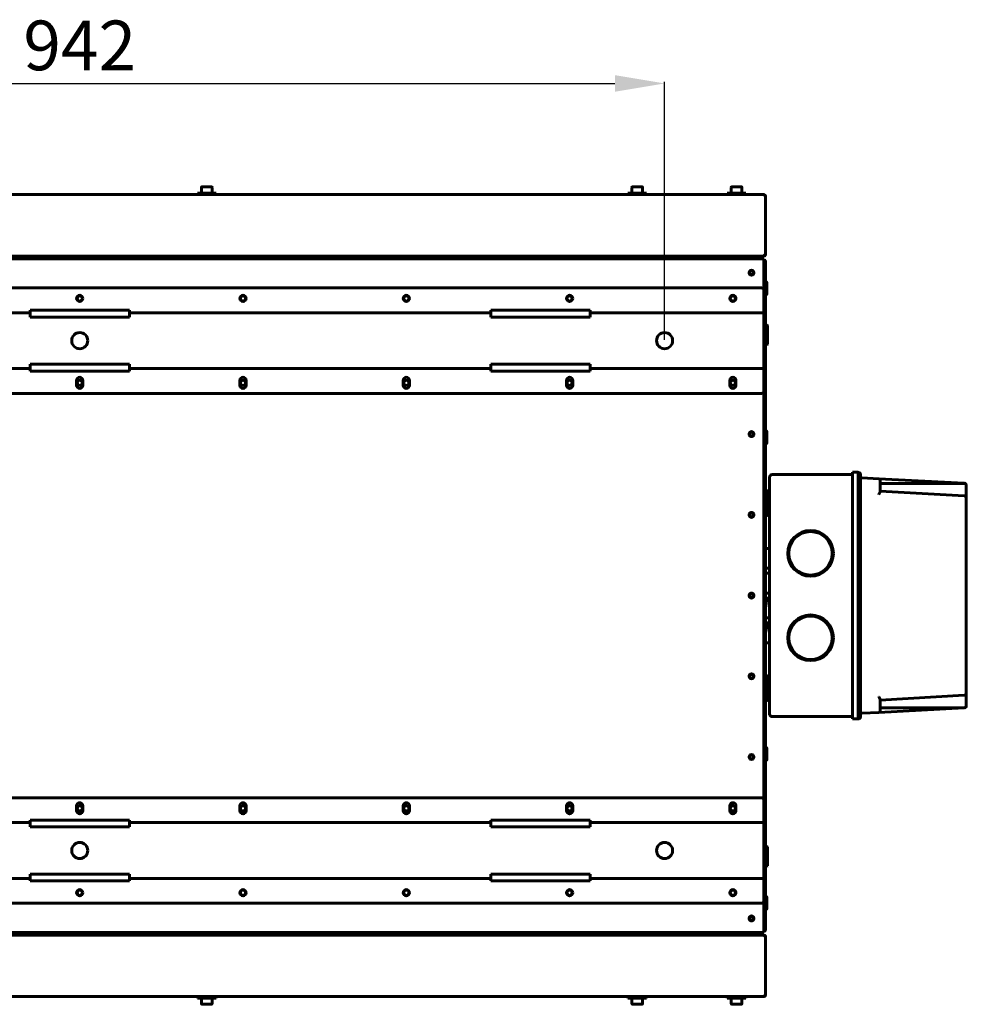
# Model space of a CAD drawing. Units: millimetres. Extents: x 627 to 42162, y 614 to 5540.
# Drawn here: x 3705 to 4467, y 1795 to 2588 of the extents above; entities that cross this region are included whole.
import ezdxf

# ---------------------------------------------------------------- set-up
doc = ezdxf.new("R2010")
doc.units = ezdxf.units.MM
doc.linetypes.add('K5LT_BASIC', pattern=[0])
doc.layers.add('Все виды', color=7, linetype='Continuous')
doc.styles.get("Standard").update_dxf_attribs({"font": 'arial.ttf'})

msp = doc.modelspace()

# ---------------------------------------------------------------- linework, layer by layer
at = {"layer": 'Все виды', "color": 5}
for p, q in [((4224.452, 2330.393), (4224.452, 2538.142)), ((3322.452, 2536.892), (4184.452, 2536.892))]:
    msp.add_line(p, q, dxfattribs=at)
at = {"layer": 'Все виды', "linetype": 'K5LT_BASIC', "lineweight": 60}
for p, q in [((3851.502, 2453.193), (3851.502, 2448.618)), ((3859.577, 2453.618), (3851.927, 2453.618)), ((3860.002, 2453.193), (3860.002, 2448.618)), ((4198.202, 2453.193), (4198.202, 2448.618)), ((4206.277, 2453.618), (4198.627, 2453.618)), ((4206.702, 2453.193), (4206.702, 2448.618)), ((4278.202, 2453.193), (4278.202, 2448.618)), ((4286.277, 2453.618), (4278.627, 2453.618)), ((4286.702, 2453.193), (4286.702, 2448.618)), ((3407.052, 2447.418), (4304.452, 2447.418)), ((3848.252, 2448.618), (3863.252, 2448.618)), ((3848.252, 2447.418), (3848.252, 2448.618)), ((3848.252, 2447.418), (3863.252, 2447.418)), ((3863.252, 2447.418), (3863.252, 2448.618)), ((4194.952, 2448.618), (4209.952, 2448.618)), ((4194.952, 2447.418), (4194.952, 2448.618)), ((4194.952, 2447.418), (4209.952, 2447.418)), ((4209.952, 2447.418), (4209.952, 2448.618)), ((4274.952, 2448.618), (4289.952, 2448.618)), ((4274.952, 2447.418), (4274.952, 2448.618)), ((4289.952, 2447.418), (4289.952, 2448.618)), ((4304.43, 2447.416), (4304.433, 2447.417)), ((4304.432, 2447.415), (4304.43, 2447.416)), ((4304.436, 2447.413), (4304.432, 2447.415)), ((4304.433, 2447.417), (4304.44, 2447.418)), ((4304.443, 2447.411), (4304.436, 2447.413)), ((4304.44, 2447.418), (4304.452, 2447.418)), ((4304.452, 2447.409), (4304.452, 2447.418)), ((4304.981, 2446.118), (4305.681, 2446.118)), ((4305.681, 2446.118), (4305.681, 2399.118)), ((4305.752, 2446.118), (4305.752, 2399.118)), ((3202.452, 2395.768), (4304.452, 2395.768)), ((4299.452, 2397.818), (3392.052, 2397.818)), ((3392.052, 2397.118), (4299.452, 2397.118)), ((4304.336, 2397.818), (3407.167, 2397.818)), ((3850.752, 2396.018), (3850.752, 2396.868)), ((3860.502, 2395.768), (3851.002, 2395.768)), ((3860.752, 2396.018), (3860.752, 2396.868)), ((4197.452, 2396.018), (4197.452, 2396.868)), ((4207.202, 2395.768), (4197.702, 2395.768)), ((4207.452, 2396.018), (4207.452, 2396.868)), ((4277.452, 2395.768), (4277.452, 2395.868)), ((4277.702, 2396.118), (4287.202, 2396.118)), ((4279.952, 2397.118), (4279.952, 2396.118)), ((4284.952, 2397.118), (4284.952, 2396.118)), ((4287.452, 2395.768), (4287.452, 2395.868)), ((4299.452, 2397.818), (4303.044, 2397.818)), ((4304.452, 2397.118), (4299.452, 2397.118)), ((4303.044, 2397.818), (4304.452, 2397.818)), ((4304.452, 2397.818), (4304.452, 2397.869)), ((4304.452, 2397.118), (4304.452, 2397.818)), ((4304.452, 2395.768), (4304.452, 2394.468)), ((4305.681, 2399.118), (4304.981, 2399.118)), ((4305.681, 2399.118), (4305.752, 2399.118)), ((4304.452, 2394.468), (4304.452, 2370.268)), ((4304.452, 2393.468), (4305.752, 2393.468)), ((4305.752, 2393.468), (4305.752, 1855.468)), ((3204.452, 2372.268), (4302.452, 2372.268)), ((4305.752, 2376.768), (4305.752, 2371.968)), ((4305.752, 2371.968), (4305.752, 2367.168)), ((4305.952, 2376.968), (4306.552, 2376.968)), ((4306.752, 2376.768), (4306.752, 2371.968)), ((4306.752, 2371.968), (4306.752, 2367.168)), ((4304.452, 2370.268), (4304.452, 2354.268)), ((4305.952, 2366.968), (4306.552, 2366.968)), ((3422.452, 2352.268), (3713.452, 2352.268)), ((3793.452, 2354.268), (3713.452, 2354.268)), ((3713.452, 2354.268), (3713.452, 2352.268)), ((3713.452, 2352.268), (3713.452, 2348.768)), ((3713.452, 2348.768), (3793.452, 2348.768)), ((3793.452, 2354.268), (3793.452, 2352.268)), ((3793.452, 2352.268), (4084.452, 2352.268)), ((3793.452, 2352.268), (3793.452, 2348.768)), ((4084.452, 2354.268), (4084.452, 2352.268)), ((4164.452, 2354.268), (4084.452, 2354.268)), ((4084.452, 2352.268), (4084.452, 2348.768)), ((4084.452, 2348.768), (4164.452, 2348.768)), ((4164.452, 2354.268), (4164.452, 2352.268)), ((4164.452, 2352.268), (4304.452, 2352.268)), ((4164.452, 2352.268), (4164.452, 2348.768)), ((4304.452, 2354.268), (4304.452, 2352.268)), ((4304.452, 2352.268), (4304.452, 2348.768)), ((4304.452, 2348.768), (4304.452, 2310.768)), ((4305.752, 2342.468), (4306.852, 2342.468)), ((4305.752, 2342.468), (4305.752, 2326.468)), ((4306.852, 2342.468), (4307.252, 2342.068)), ((4306.852, 2342.468), (4306.852, 2326.468)), ((4307.252, 2342.068), (4307.252, 2326.868)), ((4305.752, 2326.468), (4306.852, 2326.468)), ((4306.852, 2326.468), (4307.252, 2326.868)), ((3793.452, 2310.768), (3713.452, 2310.768)), ((3713.452, 2310.768), (3713.452, 2307.268)), ((3793.452, 2310.768), (3793.452, 2307.268)), ((4084.452, 2310.768), (4084.452, 2307.268)), ((4164.452, 2310.768), (4084.452, 2310.768)), ((4164.452, 2310.768), (4164.452, 2307.268)), ((4304.452, 2310.768), (4304.452, 2307.268)), ((3422.452, 2307.268), (3713.452, 2307.268)), ((3713.452, 2307.268), (3713.452, 2305.268)), ((3713.452, 2305.268), (3793.452, 2305.268)), ((3793.452, 2307.268), (4084.452, 2307.268)), ((3793.452, 2307.268), (3793.452, 2305.268)), ((4084.452, 2307.268), (4084.452, 2305.268)), ((4084.452, 2305.268), (4164.452, 2305.268)), ((4164.452, 2307.268), (4304.452, 2307.268)), ((4164.452, 2307.268), (4164.452, 2305.268)), ((4304.452, 2307.268), (4304.452, 2305.268)), ((4304.452, 2305.268), (4304.452, 2289.268)), ((3750.952, 2297.768), (3750.952, 2293.768)), ((3755.952, 2293.768), (3755.952, 2297.768)), ((3882.452, 2297.768), (3882.452, 2293.768)), ((3887.452, 2293.768), (3887.452, 2297.768)), ((4013.952, 2297.768), (4013.952, 2293.768)), ((4018.952, 2293.768), (4018.952, 2297.768)), ((4145.452, 2297.768), (4145.452, 2293.768)), ((4150.452, 2293.768), (4150.452, 2297.768)), ((4276.952, 2297.768), (4276.952, 2293.768)), ((4281.952, 2293.768), (4281.952, 2297.768)), ((3204.452, 2287.268), (4302.452, 2287.268)), ((4304.452, 2289.268), (4304.452, 1959.668)), ((4305.952, 2256.968), (4306.552, 2256.968)), ((4306.752, 2256.768), (4306.752, 2251.968)), ((4306.752, 2251.968), (4306.752, 2247.168)), ((4305.952, 2246.968), (4306.552, 2246.968)), ((4311.052, 2221.968), (4375.852, 2221.968)), ((4375.852, 2223.768), (4375.852, 2212.768)), ((4375.852, 2223.768), (4380.452, 2223.768)), ((4380.452, 2223.768), (4380.452, 2220.546)), ((4380.452, 2220.546), (4380.452, 2212.768)), ((4382.252, 2221.885), (4382.252, 2212.973)), ((4309.052, 2219.968), (4309.052, 2211.968)), ((4375.852, 2212.768), (4375.852, 2036.168)), ((4380.452, 2212.768), (4380.452, 2039.841)), ((4382.252, 2212.973), (4382.252, 2035.973)), ((4383.199, 2219.224), (4397.004, 2218.501)), ((4397.004, 2218.501), (4465.746, 2214.898)), ((4397.952, 2217.502), (4397.952, 2211.368)), ((4397.952, 2214.83), (4465.748, 2214.809)), ((4467.452, 2213.101), (4467.452, 2202.695)), ((4306.552, 2189.968), (4306.552, 2207.968)), ((4309.052, 2208.968), (4307.552, 2208.968)), ((4309.052, 2211.968), (4309.052, 2036.968)), ((4397.952, 2211.368), (4397.952, 2207.997)), ((4465.794, 2204.696), (4397.952, 2208.603)), ((4306.352, 2203.968), (4305.952, 2203.968)), ((4467.452, 2202.7), (4467.452, 2202.701)), ((4467.452, 2202.695), (4467.452, 2046.242)), ((4306.352, 2194.968), (4305.952, 2194.968)), ((4309.052, 2188.968), (4307.552, 2188.968)), ((4309.052, 2162.468), (4305.752, 2162.468)), ((4309.052, 2146.468), (4305.752, 2146.468)), ((4309.052, 2142.468), (4305.752, 2142.468)), ((4309.052, 2126.468), (4305.752, 2126.468)), ((4306.9, 2122.507), (4305.752, 2122.879)), ((4305.752, 2114.468), (4306.9, 2122.507)), ((4309.052, 2122.571), (4306.9, 2122.507)), ((4309.052, 2106.564), (4305.752, 2106.465)), ((4307.221, 2102.468), (4305.752, 2103.027)), ((4305.752, 2094.468), (4307.221, 2102.468)), ((4309.052, 2102.468), (4307.221, 2102.468)), ((4309.052, 2086.468), (4305.752, 2086.468)), ((4306.352, 2053.968), (4305.952, 2053.968)), ((4306.552, 2040.968), (4306.552, 2058.968)), ((4309.052, 2059.968), (4307.552, 2059.968)), ((4467.452, 2046.242), (4467.452, 2035.836)), ((4467.452, 2046.237), (4467.452, 2046.236)), ((4306.352, 2044.968), (4305.952, 2044.968)), ((4309.052, 2039.968), (4307.552, 2039.968)), ((4380.452, 2039.841), (4380.452, 2035.973)), ((4465.796, 2044.24), (4397.952, 2040.333)), ((4397.952, 2040.94), (4397.952, 2037.568)), ((4309.052, 2036.968), (4309.052, 2028.968)), ((4375.852, 2036.168), (4375.852, 2025.168)), ((4380.452, 2035.973), (4380.452, 2025.166)), ((4382.252, 2035.973), (4382.252, 2026.966)), ((4383.199, 2029.712), (4397.004, 2030.436)), ((4397.004, 2030.436), (4465.746, 2034.038)), ((4397.952, 2037.568), (4397.952, 2031.434)), ((4397.952, 2034.107), (4465.748, 2034.127)), ((4311.052, 2026.968), (4375.852, 2026.968)), ((4375.852, 2025.168), (4380.452, 2025.168)), ((4305.952, 2001.968), (4306.552, 2001.968)), ((4306.752, 2001.768), (4306.752, 1996.968)), ((4305.952, 1991.968), (4306.552, 1991.968)), ((4306.752, 1996.968), (4306.752, 1992.168)), ((4302.452, 1961.668), (3204.452, 1961.668)), ((4304.452, 1943.668), (4304.452, 1959.668)), ((3750.952, 1955.168), (3750.952, 1951.168)), ((3755.952, 1951.168), (3755.952, 1955.168)), ((3882.452, 1955.168), (3882.452, 1951.168)), ((3887.452, 1951.168), (3887.452, 1955.168)), ((4013.952, 1955.168), (4013.952, 1951.168)), ((4018.952, 1951.168), (4018.952, 1955.168)), ((4145.452, 1955.168), (4145.452, 1951.168)), ((4150.452, 1951.168), (4150.452, 1955.168)), ((4276.952, 1955.168), (4276.952, 1951.168)), ((4281.952, 1951.168), (4281.952, 1955.168)), ((3793.452, 1943.668), (3713.452, 1943.668)), ((3713.452, 1941.668), (3713.452, 1943.668)), ((3793.452, 1941.668), (3793.452, 1943.668)), ((4084.452, 1941.668), (4084.452, 1943.668)), ((4164.452, 1943.668), (4084.452, 1943.668)), ((4164.452, 1941.668), (4164.452, 1943.668)), ((4304.452, 1941.668), (4304.452, 1943.668)), ((3713.452, 1941.668), (3422.452, 1941.668)), ((3713.452, 1938.168), (3713.452, 1941.668)), ((3713.452, 1938.168), (3793.452, 1938.168)), ((4084.452, 1941.668), (3793.452, 1941.668)), ((3793.452, 1938.168), (3793.452, 1941.668)), ((4084.452, 1938.168), (4084.452, 1941.668)), ((4084.452, 1938.168), (4164.452, 1938.168)), ((4304.452, 1941.668), (4164.452, 1941.668)), ((4164.452, 1938.168), (4164.452, 1941.668)), ((4304.452, 1938.168), (4304.452, 1941.668)), ((4304.452, 1900.168), (4304.452, 1938.168)), ((4305.752, 1922.468), (4306.852, 1922.468)), ((4305.752, 1922.468), (4305.752, 1906.468)), ((4306.852, 1922.468), (4307.252, 1922.068)), ((4306.852, 1922.468), (4306.852, 1906.468)), ((4307.252, 1922.068), (4307.252, 1906.868)), ((4305.752, 1906.468), (4306.852, 1906.468)), ((4306.852, 1906.468), (4307.252, 1906.868)), ((3713.452, 1896.668), (3422.452, 1896.668)), ((3793.452, 1900.168), (3713.452, 1900.168)), ((3713.452, 1896.668), (3713.452, 1900.168)), ((3713.452, 1894.668), (3713.452, 1896.668)), ((3793.452, 1896.668), (3793.452, 1900.168)), ((4084.452, 1896.668), (3793.452, 1896.668)), ((3793.452, 1894.668), (3793.452, 1896.668)), ((4084.452, 1896.668), (4084.452, 1900.168)), ((4164.452, 1900.168), (4084.452, 1900.168)), ((4084.452, 1894.668), (4084.452, 1896.668)), ((4164.452, 1896.668), (4164.452, 1900.168)), ((4304.452, 1896.668), (4164.452, 1896.668)), ((4164.452, 1894.668), (4164.452, 1896.668)), ((4304.452, 1896.668), (4304.452, 1900.168)), ((4304.452, 1894.668), (4304.452, 1896.668)), ((3713.452, 1894.668), (3793.452, 1894.668)), ((4084.452, 1894.668), (4164.452, 1894.668)), ((4304.452, 1878.668), (4304.452, 1894.668)), ((4305.752, 1881.768), (4305.752, 1876.968)), ((4305.952, 1881.968), (4306.552, 1881.968)), ((4306.752, 1881.768), (4306.752, 1876.968)), ((4302.452, 1876.668), (3204.452, 1876.668)), ((4304.452, 1878.668), (4304.452, 1854.468)), ((4305.752, 1876.968), (4305.752, 1872.168)), ((4305.952, 1871.968), (4306.552, 1871.968)), ((4306.752, 1876.968), (4306.752, 1872.168)), ((4305.752, 1855.468), (4304.452, 1855.468)), ((4304.452, 1853.168), (3202.452, 1853.168)), ((3392.052, 1851.818), (4299.452, 1851.818)), ((4299.452, 1851.118), (3392.052, 1851.118)), ((3407.167, 1851.118), (4304.336, 1851.118)), ((3781.202, 1853.135), (3781.202, 1853.168)), ((3781.202, 1853.135), (3782.502, 1853.135)), ((3782.502, 1853.135), (3803.202, 1853.135)), ((3785.202, 1853.135), (3785.202, 1851.818)), ((3786.202, 1853.135), (3786.202, 1851.818)), ((3850.752, 1852.918), (3850.752, 1852.068)), ((3851.002, 1853.168), (3860.502, 1853.168)), ((3860.752, 1852.918), (3860.752, 1852.068)), ((3884.202, 1851.818), (3884.202, 1853.168)), ((3885.202, 1851.818), (3885.202, 1853.168)), ((4197.452, 1852.918), (4197.452, 1852.068)), ((4197.702, 1853.168), (4207.202, 1853.168)), ((4207.452, 1852.918), (4207.452, 1852.068)), ((4277.452, 1853.168), (4277.452, 1853.068)), ((4287.202, 1852.818), (4277.702, 1852.818)), ((4279.952, 1851.818), (4279.952, 1852.818)), ((4284.952, 1851.818), (4284.952, 1852.818)), ((4287.452, 1853.168), (4287.452, 1853.068)), ((4299.452, 1851.818), (4304.452, 1851.818)), ((4303.044, 1851.118), (4299.452, 1851.118)), ((4304.452, 1851.118), (4303.044, 1851.118)), ((4304.452, 1854.468), (4304.452, 1853.168)), ((4304.452, 1851.818), (4304.452, 1851.118)), ((4304.452, 1851.118), (4304.452, 1851.067)), ((4304.981, 1849.818), (4305.681, 1849.818)), ((4305.752, 1849.818), (4305.681, 1849.818)), ((4305.681, 1849.818), (4305.681, 1802.818)), ((4305.752, 1849.818), (4305.752, 1802.818)), ((4304.452, 1801.518), (3407.052, 1801.518)), ((3863.252, 1801.518), (3848.252, 1801.518)), ((3848.252, 1801.518), (3848.252, 1800.318)), ((3863.252, 1800.318), (3848.252, 1800.318)), ((3851.502, 1795.743), (3851.502, 1800.318)), ((3860.002, 1795.743), (3860.002, 1800.318)), ((3863.252, 1801.518), (3863.252, 1800.318)), ((4209.952, 1801.518), (4194.952, 1801.518)), ((4194.952, 1801.518), (4194.952, 1800.318)), ((4209.952, 1800.318), (4194.952, 1800.318)), ((4198.202, 1795.743), (4198.202, 1800.318)), ((4206.702, 1795.743), (4206.702, 1800.318)), ((4209.952, 1801.518), (4209.952, 1800.318)), ((4274.952, 1801.518), (4274.952, 1800.318)), ((4289.952, 1800.318), (4274.952, 1800.318)), ((4278.202, 1795.743), (4278.202, 1800.318)), ((4286.702, 1795.743), (4286.702, 1800.318)), ((4289.952, 1801.518), (4289.952, 1800.318)), ((4304.43, 1801.52), (4304.432, 1801.522)), ((4304.433, 1801.519), (4304.43, 1801.52)), ((4304.432, 1801.522), (4304.436, 1801.523)), ((4304.44, 1801.519), (4304.433, 1801.519)), ((4304.436, 1801.523), (4304.443, 1801.525)), ((4304.452, 1801.518), (4304.44, 1801.519)), ((4304.452, 1801.518), (4304.452, 1801.527)), ((4305.681, 1802.818), (4304.981, 1802.818)), ((3851.927, 1795.318), (3859.577, 1795.318)), ((4198.627, 1795.318), (4206.277, 1795.318)), ((4278.627, 1795.318), (4286.277, 1795.318))]:
    msp.add_line(p, q, dxfattribs=at)
for centre, radius in [((4294.452, 2384.468), 2), ((4294.452, 2384.468), 1.6), ((3753.452, 2363.768), 2.5), ((3753.452, 2363.768), 2.1), ((3884.952, 2363.768), 2.5), ((3884.952, 2363.768), 2.1), ((4016.452, 2363.768), 2.5), ((4016.452, 2363.768), 2.1), ((4147.952, 2363.768), 2.5), ((4147.952, 2363.768), 2.1), ((4279.452, 2363.768), 2.5), ((4279.452, 2363.768), 2.1), ((3753.452, 2329.768), 6.5), ((4224.452, 2329.768), 6.5), ((3753.452, 2295.768), 2.1), ((3884.952, 2295.768), 2.1), ((4016.452, 2295.768), 2.1), ((4147.952, 2295.768), 2.1), ((4279.452, 2295.768), 2.1), ((4294.452, 2254.468), 2), ((4294.452, 2254.468), 1.6), ((4294.452, 2189.468), 2), ((4294.452, 2189.468), 1.6), ((4342.052, 2158.468), 18.4), ((4342.052, 2158.468), 17.5), ((4294.452, 2124.468), 2), ((4294.452, 2124.468), 1.6), ((4342.052, 2090.468), 18.4), ((4342.052, 2090.468), 17.5), ((4294.452, 2059.468), 2), ((4294.452, 2059.468), 1.6), ((4294.452, 1994.468), 2), ((4294.452, 1994.468), 1.6), ((3753.452, 1953.168), 2.1), ((3884.952, 1953.168), 2.1), ((4016.452, 1953.168), 2.1), ((4147.952, 1953.168), 2.1), ((4279.452, 1953.168), 2.1), ((3753.452, 1919.168), 6.5), ((4224.452, 1919.168), 6.5), ((3753.452, 1885.168), 2.5), ((3753.452, 1885.168), 2.1), ((3884.952, 1885.168), 2.5), ((3884.952, 1885.168), 2.1), ((4016.452, 1885.168), 2.5), ((4016.452, 1885.168), 2.1), ((4147.952, 1885.168), 2.5), ((4147.952, 1885.168), 2.1), ((4279.452, 1885.168), 2.5), ((4279.452, 1885.168), 2.1), ((4294.452, 1864.468), 2), ((4294.452, 1864.468), 1.6)]:
    msp.add_circle(centre, radius, dxfattribs=at)
for centre, radius, start, end in [((3851.927, 2453.193), 0.425, 90, 180), ((3859.577, 2453.193), 0.425, 0, 90), ((4198.627, 2453.193), 0.425, 90, 180), ((4206.277, 2453.193), 0.425, 0, 90), ((4278.627, 2453.193), 0.425, 90, 180), ((4286.277, 2453.193), 0.425, 0, 90), ((4304.452, 2446.118), 1.3, 84.06427, 90), ((4304.452, 2446.118), 1.3, 0, 84.06427), ((4304.452, 2446.118), 0.6, 0, 31.50057), ((3851.002, 2396.868), 0.25, 90, 180), ((3851.002, 2396.018), 0.25, 180, 270), ((3860.502, 2396.868), 0.25, 0, 90), ((3860.502, 2396.018), 0.25, 270, 0), ((4197.702, 2396.868), 0.25, 90, 180), ((4197.702, 2396.018), 0.25, 180, 270), ((4207.202, 2396.868), 0.25, 0, 90), ((4207.202, 2396.018), 0.25, 270, 0), ((4277.702, 2395.868), 0.25, 90, 180), ((4287.202, 2395.868), 0.25, 0, 90), ((4304.452, 2399.118), 1.3, 270, 0), ((4304.452, 2393.468), 1.3, 0, 90), ((4304.452, 2399.118), 0.6, 309.196348, 0), ((4304.452, 2393.468), 0.6, 0, 90), ((4302.452, 2370.268), 2, 0, 90), ((4305.952, 2376.768), 0.2, 90, 180), ((4306.552, 2376.768), 0.2, 0, 90), ((4305.952, 2367.168), 0.2, 180, 270), ((4306.552, 2367.168), 0.2, 270, 0), ((3753.452, 2297.768), 2.5, 0, 180), ((3884.952, 2297.768), 2.5, 0, 180), ((4016.452, 2297.768), 2.5, 0, 180), ((4147.952, 2297.768), 2.5, 0, 180), ((4279.452, 2297.768), 2.5, 0, 180), ((3753.452, 2293.768), 2.5, 180, 0), ((3884.952, 2293.768), 2.5, 180, 0), ((4016.452, 2293.768), 2.5, 180, 0), ((4147.952, 2293.768), 2.5, 180, 0), ((4279.452, 2293.768), 2.5, 180, 0), ((4302.452, 2289.268), 2, 270, 0), ((4305.952, 2256.768), 0.2, 90, 180), ((4306.552, 2256.768), 0.2, 0, 90), ((4305.952, 2247.168), 0.2, 180, 270), ((4306.552, 2247.168), 0.2, 270, 0), ((4311.052, 2219.968), 2, 90, 180), ((4380.452, 2221.891), 1.8, 0, 90), ((4380.452, 2221.885), 1.8, 0, 90), ((4383.252, 2220.223), 1, 180, 267), ((4396.952, 2217.502), 1, 0, 87), ((4465.652, 2213.101), 1.8, 78.415293, 87), ((4465.652, 2213.101), 1.8, 0, 78.415293), ((4307.552, 2207.968), 1, 90, 180), ((4305.952, 2203.768), 0.2, 90, 180), ((4306.352, 2203.768), 0.2, 0, 90), ((4465.654, 2202.696), 1.798, 0.062354, 4.75929), ((4465.654, 2202.696), 1.798, 0.062354, 4.759248), ((4305.952, 2195.168), 0.2, 180, 270), ((4306.352, 2195.168), 0.2, 270, 0), ((4307.552, 2189.968), 1, 180, 270), ((4305.952, 2053.768), 0.2, 90, 180), ((4306.352, 2053.768), 0.2, 0, 90), ((4307.552, 2058.968), 1, 90, 180), ((4465.654, 2046.241), 1.798, 355.240752, 359.937646), ((4465.654, 2046.241), 1.798, 355.240752, 359.937646), ((4305.952, 2045.168), 0.2, 180, 270), ((4306.352, 2045.168), 0.2, 270, 0), ((4307.552, 2040.968), 1, 180, 270), ((4396.952, 2031.434), 1, 273, 0), ((4465.652, 2035.836), 1.8, 273, 281.584689), ((4465.652, 2035.836), 1.8, 281.584689, 0), ((4311.052, 2028.968), 2, 180, 270), ((4380.452, 2026.966), 1.8, 270, 0), ((4383.252, 2028.714), 1, 93, 180), ((4305.952, 2001.768), 0.2, 90, 180), ((4306.552, 2001.768), 0.2, 0, 90), ((4305.952, 1992.168), 0.2, 180, 270), ((4306.552, 1992.168), 0.2, 270, 0), ((4302.452, 1959.668), 2, 0, 90), ((3753.452, 1955.168), 2.5, 0, 180), ((3753.452, 1951.168), 2.5, 180, 0), ((3884.952, 1955.168), 2.5, 0, 180), ((3884.952, 1951.168), 2.5, 180, 0), ((4016.452, 1955.168), 2.5, 0, 180), ((4016.452, 1951.168), 2.5, 180, 0), ((4147.952, 1955.168), 2.5, 0, 180), ((4147.952, 1951.168), 2.5, 180, 0), ((4279.452, 1955.168), 2.5, 0, 180), ((4279.452, 1951.168), 2.5, 180, 0), ((4305.952, 1881.768), 0.2, 90, 180), ((4306.552, 1881.768), 0.2, 0, 90), ((4302.452, 1878.668), 2, 270, 0), ((4305.952, 1872.168), 0.2, 180, 270), ((4306.552, 1872.168), 0.2, 270, 0), ((4304.452, 1855.468), 1.3, 270, 0), ((4304.452, 1855.468), 0.6, 270, 0), ((3716.225, 1889.354), 37.5, 254.784974, 285.215626), ((3716.225, 1889.354), 39.538, 288.31373, 293.765007), ((3716.225, 1889.354), 40, 290.217342, 295.225365), ((3716.225, 1889.354), 40.5, 292.058108, 296.687407), ((3716.225, 1889.354), 42.5, 297.970506, 301.633061), ((3803.202, 1856.135), 3, 270, 278.549122), ((3851.002, 1852.918), 0.25, 90, 180), ((3851.002, 1852.068), 0.25, 180, 270), ((3860.502, 1852.918), 0.25, 0, 90), ((3860.502, 1852.068), 0.25, 270, 0), ((4197.702, 1852.918), 0.25, 90, 180), ((4197.702, 1852.068), 0.25, 180, 270), ((4207.202, 1852.918), 0.25, 0, 90), ((4207.202, 1852.068), 0.25, 270, 0), ((4277.702, 1853.068), 0.25, 180, 270), ((4287.202, 1853.068), 0.25, 270, 0), ((4304.452, 1849.818), 1.3, 0, 90), ((4304.452, 1849.818), 0.6, 0, 50.803652), ((4304.452, 1802.818), 1.3, 270, 275.93573), ((4304.452, 1802.818), 1.3, 275.93573, 0), ((4304.452, 1802.818), 0.6, 328.49943, 0), ((3851.927, 1795.743), 0.425, 180, 270), ((3859.577, 1795.743), 0.425, 270, 0), ((4198.627, 1795.743), 0.425, 180, 270), ((4206.277, 1795.743), 0.425, 270, 0), ((4278.627, 1795.743), 0.425, 180, 270), ((4286.277, 1795.743), 0.425, 270, 0)]:
    msp.add_arc(centre, radius, start, end, dxfattribs=at)
msp.add_ellipse((4380.452, 2026.966), major_axis=(1.8, 0), ratio=1, start_param=4.712389, end_param=6.2831853, dxfattribs=at)
for points, knots in [([(4304.981, 2446.118), (4304.981, 2446.185), (4304.977, 2446.297), (4304.961, 2446.457), (4304.94, 2446.601), (4304.907, 2446.753), (4304.861, 2446.906), (4304.805, 2447.044), (4304.736, 2447.172), (4304.653, 2447.284), (4304.553, 2447.372), (4304.48, 2447.403), (4304.443, 2447.411)], [0, 0, 0, 0, 1.3003091, 2.1872066, 3.1923277, 4.295064, 5.5134447, 6.8522665, 8.0180548, 9.561176, 11.280802, 13, 13, 13, 13]), ([(4466.013, 2214.864), (4465.965, 2214.858), (4465.925, 2214.851), (4465.875, 2214.844), (4465.803, 2214.833), (4465.766, 2214.83), (4465.753, 2214.83), (4465.741, 2214.832), (4465.738, 2214.805), (4465.745, 2214.798), (4465.748, 2214.809)], [0, 0, 0, 0, 3.6746975, 7.3284924, 8.2752122, 8.6607126, 9.1201508, 9.3555064, 10.1781506, 11, 11, 11, 11]), ([(4397.952, 2207.997), (4397.952, 2207.95), (4397.942, 2207.852), (4397.901, 2207.68), (4397.838, 2207.505), (4397.756, 2207.314), (4397.664, 2207.125), (4397.538, 2206.889), (4397.388, 2206.626), (4397.206, 2206.321), (4397.075, 2206.109), (4397.004, 2205.994)], [0, 0, 0, 0, 1.0293568, 2.0912097, 3.4665114, 4.3418046, 5.565815, 6.84051, 8.4507324, 10.0609318, 12, 12, 12, 12]), ([(4466.013, 2204.672), (4465.975, 2204.668), (4465.886, 2204.658), (4465.797, 2204.643), (4465.746, 2204.635)], [0, 0, 0, 0, 2.1553298, 5, 5, 5, 5]), ([(4465.794, 2204.696), (4465.821, 2204.695), (4465.86, 2204.692), (4465.897, 2204.688), (4465.923, 2204.685), (4465.948, 2204.682), (4465.978, 2204.678), (4466.002, 2204.674), (4466.013, 2204.672)], [0, 0, 0, 0, 1.7584192, 3.263536, 4.8415697, 6.5534488, 8.0834141, 9, 9, 9, 9]), ([(4466.013, 2204.672), (4466.07, 2204.657), (4466.196, 2204.617), (4466.41, 2204.517), (4466.607, 2204.385), (4466.773, 2204.241), (4466.905, 2204.104), (4467.038, 2203.939), (4467.152, 2203.764), (4467.246, 2203.585), (4467.318, 2203.418), (4467.385, 2203.213), (4467.438, 2202.972), (4467.452, 2202.789), (4467.452, 2202.695)], [0, 0, 0, 0, 0.8376412, 1.9119821, 3.5086033, 4.4877784, 5.4415323, 6.6290494, 8.0717038, 9.0912493, 10.2565352, 11.4185799, 13.1254496, 15, 15, 15, 15]), ([(4466.013, 2044.265), (4466.07, 2044.28), (4466.196, 2044.32), (4466.41, 2044.419), (4466.607, 2044.552), (4466.773, 2044.696), (4466.905, 2044.832), (4467.038, 2044.997), (4467.152, 2045.173), (4467.246, 2045.351), (4467.318, 2045.519), (4467.385, 2045.723), (4467.438, 2045.965), (4467.452, 2046.147), (4467.452, 2046.242)], [0, 0, 0, 0, 0.8376417, 1.9119835, 3.5086051, 4.4877801, 5.4415339, 6.6290511, 8.0717055, 9.091251, 10.2565369, 11.4185813, 13.1254505, 15, 15, 15, 15]), ([(4397.952, 2040.94), (4397.952, 2040.986), (4397.942, 2041.084), (4397.901, 2041.257), (4397.838, 2041.432), (4397.756, 2041.623), (4397.664, 2041.812), (4397.538, 2042.048), (4397.388, 2042.311), (4397.206, 2042.616), (4397.075, 2042.827), (4397.004, 2042.943)], [0, 0, 0, 0, 1.0293568, 2.0912097, 3.4665114, 4.3418046, 5.565815, 6.84051, 8.4507324, 10.0609318, 12, 12, 12, 12]), ([(4466.013, 2044.265), (4465.975, 2044.268), (4465.886, 2044.279), (4465.797, 2044.293), (4465.746, 2044.302)], [0, 0, 0, 0, 2.1553292, 5, 5, 5, 5]), ([(4466.013, 2044.265), (4465.975, 2044.258), (4465.908, 2044.248), (4465.822, 2044.242), (4465.796, 2044.24)], [0, 0, 0, 0, 3.6267518, 5, 5, 5, 5]), ([(4465.748, 2034.127), (4465.747, 2034.136), (4465.749, 2034.132), (4465.764, 2034.102), (4465.786, 2034.105), (4465.812, 2034.102), (4465.851, 2034.096), (4465.886, 2034.091), (4465.933, 2034.084), (4465.968, 2034.079), (4466.013, 2034.073)], [0, 0, 0, 0, 1.0062715, 2.0301109, 2.7046961, 3.1563474, 3.6348013, 5.167974, 7.2881639, 11, 11, 11, 11]), ([(4304.443, 1801.525), (4304.488, 1801.535), (4304.555, 1801.568), (4304.648, 1801.65), (4304.726, 1801.748), (4304.809, 1801.897), (4304.879, 1802.081), (4304.926, 1802.265), (4304.957, 1802.443), (4304.976, 1802.622), (4304.981, 1802.754), (4304.981, 1802.818)], [0, 0, 0, 0, 1.9567174, 2.9343552, 4.2368859, 5.7554899, 7.3818631, 8.6827829, 9.6199269, 10.8521072, 12, 12, 12, 12])]:
    msp.add_open_spline(points, degree=3, knots=knots, dxfattribs=at)
for points in [[(4304.981, 2399.118), (4304.965, 2399.07), (4304.935, 2398.972), (4304.889, 2398.828), (4304.843, 2398.688), (4304.797, 2398.553), (4304.751, 2398.425), (4304.705, 2398.306), (4304.659, 2398.197), (4304.613, 2398.1), (4304.566, 2398.015), (4304.52, 2397.945), (4304.474, 2397.889), (4304.428, 2397.848), (4304.382, 2397.824), (4304.352, 2397.818), (4304.336, 2397.818)], [(4304.336, 1851.118), (4304.352, 1851.118), (4304.382, 1851.113), (4304.428, 1851.088), (4304.474, 1851.048), (4304.52, 1850.992), (4304.566, 1850.921), (4304.613, 1850.837), (4304.659, 1850.739), (4304.705, 1850.631), (4304.751, 1850.511), (4304.797, 1850.384), (4304.843, 1850.249), (4304.889, 1850.108), (4304.935, 1849.964), (4304.965, 1849.867), (4304.981, 1849.818)]]:
    msp.add_open_spline(points, degree=3, dxfattribs=at)
at = {"layer": 'Все виды', "color": 5}
msp.add_solid([(4184.452, 2543.559), (4184.452, 2530.225), (4224.452, 2536.892)], dxfattribs=at)

# ---------------------------------------------------------------- texts
at = {"layer": 'Все виды', "color": 5, "insert": (3753.452, 2562.329), "char_height": 40, "attachment_point": 5}
msp.add_mtext('942', dxfattribs=at)

doc.saveas('drawing.dxf')
